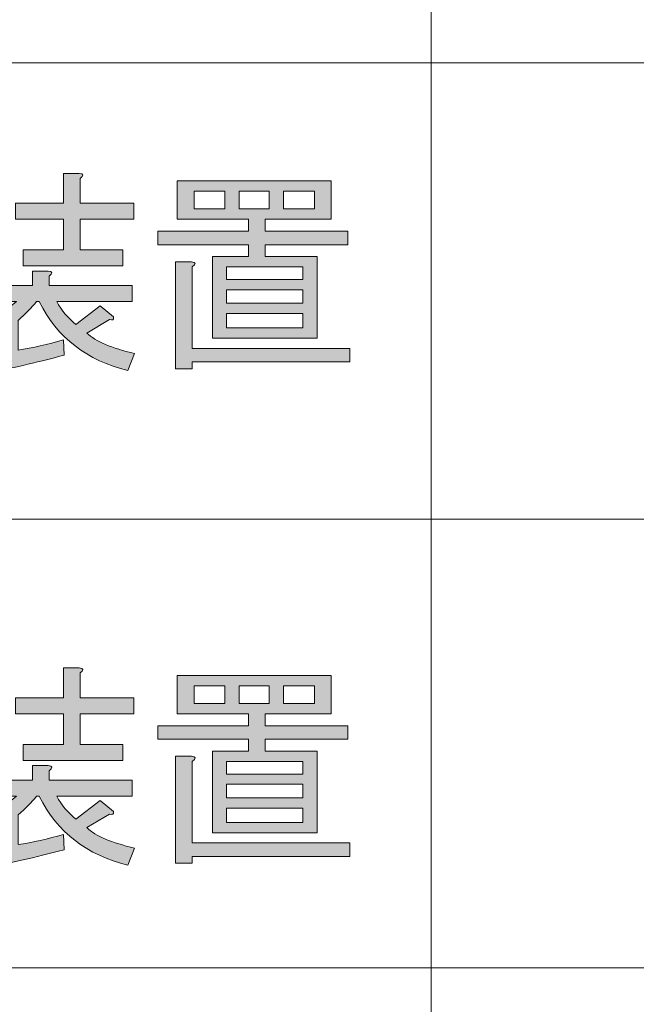
# Model space of a CAD drawing. Units: millimetres. Extents: x -48 to 473, y -84 to 211.
# Drawn here: x 58 to 65, y 58 to 69 of the extents above; entities that cross this region are included whole.
import ezdxf

# ---------------------------------------------------------------- set-up
doc = ezdxf.new("R2010")
doc.units = ezdxf.units.MM
doc.header["$MEASUREMENT"] = 0
doc.layers.add('レイヤー 1', color=7, linetype='Continuous', lineweight=0)

# ---------------------------------------------------------------- blocks, each defined once
blk = doc.blocks.new('Block_147')
at = {"layer": 'レイヤー 1', "true_color": 0x000000, "transparency": 33554687}
h = blk.add_hatch(color=18, dxfattribs=at)
h.dxf.hatch_style = 2
edge = h.paths.add_edge_path()
edge.add_spline(control_points=[(58.703, 67.277), (58.703, 67.277), (58.703, 66.986), (58.703, 66.986), (58.703, 66.986), (59.337, 66.986), (59.337, 66.986), (59.337, 66.986), (59.337, 66.795), (59.337, 66.795), (59.337, 66.795), (58.703, 66.795), (58.703, 66.795), (58.703, 66.795), (58.703, 66.434), (58.703, 66.434), (58.703, 66.434), (59.208, 66.434), (59.208, 66.434), (59.208, 66.434), (59.208, 66.243), (59.208, 66.243), (59.208, 66.243), (58.03, 66.243), (58.03, 66.243), (58.03, 66.243), (58.03, 66.434), (58.03, 66.434), (58.03, 66.434), (58.505, 66.434), (58.505, 66.434), (58.505, 66.434), (58.505, 66.795), (58.505, 66.795), (58.505, 66.795), (57.941, 66.795), (57.941, 66.795), (57.941, 66.795), (57.941, 66.986), (57.941, 66.986), (57.941, 66.986), (58.505, 66.986), (58.505, 66.986), (58.505, 66.986), (58.505, 67.337), (58.505, 67.337), (58.505, 67.337), (58.693, 67.337), (58.693, 67.337), (58.746, 67.331), (58.749, 67.31), (58.703, 67.277)], knot_values=[0, 0, 0, 0, 1, 1, 1, 2, 2, 2, 3, 3, 3, 4, 4, 4, 5, 5, 5, 6, 6, 6, 7, 7, 7, 8, 8, 8, 9, 9, 9, 10, 10, 10, 11, 11, 11, 12, 12, 12, 13, 13, 13, 14, 14, 14, 15, 15, 15, 16, 16, 16, 17, 17, 17, 17], degree=3, periodic=0)
edge = h.paths.add_edge_path()
edge.add_spline(control_points=[(57.367, 67.157), (57.453, 67.056), (57.509, 66.936), (57.535, 66.795), (57.535, 66.795), (57.347, 66.715), (57.347, 66.715), (57.301, 66.842), (57.245, 66.962), (57.179, 67.076), (57.179, 67.076), (57.367, 67.157), (57.367, 67.157)], knot_values=[0, 0, 0, 0, 1, 1, 1, 2, 2, 2, 3, 3, 3, 4, 4, 4, 4], degree=3, periodic=0)
edge = h.paths.add_edge_path()
edge.add_spline(control_points=[(57.228, 66.253), (57.228, 66.253), (57.12, 66.454), (57.12, 66.454), (57.271, 66.501), (57.446, 66.587), (57.644, 66.715), (57.644, 66.715), (57.644, 67.317), (57.644, 67.317), (57.644, 67.317), (57.832, 67.317), (57.832, 67.317), (57.885, 67.31), (57.888, 67.29), (57.842, 67.257), (57.842, 67.257), (57.842, 66.163), (57.842, 66.163), (57.842, 66.163), (57.644, 66.163), (57.644, 66.163), (57.644, 66.163), (57.644, 66.504), (57.644, 66.504), (57.506, 66.41), (57.383, 66.337), (57.278, 66.283), (57.271, 66.236), (57.255, 66.226), (57.228, 66.253)], knot_values=[0, 0, 0, 0, 1, 1, 1, 2, 2, 2, 3, 3, 3, 4, 4, 4, 5, 5, 5, 6, 6, 6, 7, 7, 7, 8, 8, 8, 9, 9, 9, 10, 10, 10, 10], degree=3, periodic=0)
edge = h.paths.add_edge_path()
edge.add_spline(control_points=[(58.515, 65.188), (58.159, 65.095), (57.868, 65.028), (57.644, 64.988), (57.624, 64.927), (57.605, 64.917), (57.585, 64.957), (57.585, 64.957), (57.506, 65.199), (57.506, 65.199), (57.506, 65.199), (57.773, 65.229), (57.773, 65.229), (57.773, 65.229), (57.773, 65.48), (57.773, 65.48), (57.588, 65.359), (57.38, 65.272), (57.149, 65.219), (57.149, 65.219), (57.09, 65.429), (57.09, 65.429), (57.426, 65.496), (57.713, 65.627), (57.951, 65.821), (57.951, 65.821), (57.169, 65.821), (57.169, 65.821), (57.169, 65.821), (57.169, 66.012), (57.169, 66.012), (57.169, 66.012), (58.139, 66.012), (58.139, 66.012), (58.139, 66.012), (58.139, 66.183), (58.139, 66.183), (58.139, 66.183), (58.327, 66.183), (58.327, 66.183), (58.38, 66.176), (58.383, 66.156), (58.337, 66.122), (58.337, 66.122), (58.337, 66.012), (58.337, 66.012), (58.337, 66.012), (59.317, 66.012), (59.317, 66.012), (59.317, 66.012), (59.317, 65.821), (59.317, 65.821), (59.317, 65.821), (58.426, 65.821), (58.426, 65.821), (58.486, 65.714), (58.561, 65.624), (58.654, 65.55), (58.654, 65.55), (58.941, 65.771), (58.941, 65.771), (58.941, 65.771), (59.099, 65.64), (59.099, 65.64), (59.106, 65.607), (59.089, 65.597), (59.05, 65.61), (59.05, 65.61), (58.783, 65.45), (58.783, 65.45), (58.888, 65.349), (59.076, 65.269), (59.347, 65.209), (59.347, 65.209), (59.268, 65.008), (59.268, 65.008), (58.786, 65.122), (58.436, 65.393), (58.218, 65.821), (58.218, 65.821), (58.189, 65.821), (58.189, 65.821), (58.129, 65.747), (58.057, 65.674), (57.971, 65.6), (57.971, 65.6), (57.971, 65.249), (57.971, 65.249), (58.142, 65.275), (58.32, 65.316), (58.505, 65.369), (58.505, 65.369), (58.515, 65.188), (58.515, 65.188)], knot_values=[0, 0, 0, 0, 1, 1, 1, 2, 2, 2, 3, 3, 3, 4, 4, 4, 5, 5, 5, 6, 6, 6, 7, 7, 7, 8, 8, 8, 9, 9, 9, 10, 10, 10, 11, 11, 11, 12, 12, 12, 13, 13, 13, 14, 14, 14, 15, 15, 15, 16, 16, 16, 17, 17, 17, 18, 18, 18, 19, 19, 19, 20, 20, 20, 21, 21, 21, 22, 22, 22, 23, 23, 23, 24, 24, 24, 25, 25, 25, 26, 26, 26, 27, 27, 27, 28, 28, 28, 29, 29, 29, 30, 30, 30, 31, 31, 31, 31], degree=3, periodic=0)
h = blk.add_hatch(color=18, dxfattribs=at)
h.dxf.hatch_style = 2
edge = h.paths.add_edge_path()
edge.add_spline(control_points=[(61.109, 66.916), (61.109, 66.916), (61.475, 66.916), (61.475, 66.916), (61.475, 66.916), (61.475, 67.126), (61.475, 67.126), (61.475, 67.126), (61.109, 67.126), (61.109, 67.126), (61.109, 67.126), (61.109, 66.916), (61.109, 66.916)], knot_values=[0, 0, 0, 0, 1, 1, 1, 2, 2, 2, 3, 3, 3, 4, 4, 4, 4], degree=3, periodic=0)
edge = h.paths.add_edge_path()
edge.add_spline(control_points=[(60.94, 66.916), (60.94, 66.916), (60.94, 67.126), (60.94, 67.126), (60.94, 67.126), (60.584, 67.126), (60.584, 67.126), (60.584, 67.126), (60.584, 66.916), (60.584, 66.916), (60.584, 66.916), (60.94, 66.916), (60.94, 66.916)], knot_values=[0, 0, 0, 0, 1, 1, 1, 2, 2, 2, 3, 3, 3, 4, 4, 4, 4], degree=3, periodic=0)
edge = h.paths.add_edge_path()
edge.add_spline(control_points=[(61.336, 65.51), (61.336, 65.51), (61.336, 65.681), (61.336, 65.681), (61.336, 65.681), (60.436, 65.681), (60.436, 65.681), (60.436, 65.681), (60.436, 65.51), (60.436, 65.51), (60.436, 65.51), (61.336, 65.51), (61.336, 65.51)], knot_values=[0, 0, 0, 0, 1, 1, 1, 2, 2, 2, 3, 3, 3, 4, 4, 4, 4], degree=3, periodic=0)
edge = h.paths.add_edge_path()
edge.add_spline(control_points=[(61.336, 65.801), (61.336, 65.801), (61.336, 65.962), (61.336, 65.962), (61.336, 65.962), (60.436, 65.962), (60.436, 65.962), (60.436, 65.962), (60.436, 65.801), (60.436, 65.801), (60.436, 65.801), (61.336, 65.801), (61.336, 65.801)], knot_values=[0, 0, 0, 0, 1, 1, 1, 2, 2, 2, 3, 3, 3, 4, 4, 4, 4], degree=3, periodic=0)
edge = h.paths.add_edge_path()
edge.add_spline(control_points=[(61.336, 66.082), (61.336, 66.082), (61.336, 66.233), (61.336, 66.233), (61.336, 66.233), (60.436, 66.233), (60.436, 66.233), (60.436, 66.233), (60.436, 66.082), (60.436, 66.082), (60.436, 66.082), (61.336, 66.082), (61.336, 66.082)], knot_values=[0, 0, 0, 0, 1, 1, 1, 2, 2, 2, 3, 3, 3, 4, 4, 4, 4], degree=3, periodic=0)
edge = h.paths.add_edge_path()
edge.add_spline(control_points=[(60.416, 66.916), (60.416, 66.916), (60.416, 67.126), (60.416, 67.126), (60.416, 67.126), (60.05, 67.126), (60.05, 67.126), (60.05, 67.126), (60.05, 66.916), (60.05, 66.916), (60.05, 66.916), (60.416, 66.916), (60.416, 66.916)], knot_values=[0, 0, 0, 0, 1, 1, 1, 2, 2, 2, 3, 3, 3, 4, 4, 4, 4], degree=3, periodic=0)
edge = h.paths.add_edge_path()
edge.add_spline(control_points=[(60.03, 65.269), (60.03, 65.269), (61.891, 65.269), (61.891, 65.269), (61.891, 65.269), (61.891, 65.108), (61.891, 65.108), (61.891, 65.108), (60.03, 65.108), (60.03, 65.108), (60.03, 65.108), (60.03, 65.028), (60.03, 65.028), (60.03, 65.028), (59.832, 65.028), (59.832, 65.028), (59.832, 65.028), (59.832, 66.293), (59.832, 66.293), (59.832, 66.293), (60.02, 66.293), (60.02, 66.293), (60.073, 66.286), (60.076, 66.266), (60.03, 66.233), (60.03, 66.233), (60.03, 65.269), (60.03, 65.269)], knot_values=[0, 0, 0, 0, 1, 1, 1, 2, 2, 2, 3, 3, 3, 4, 4, 4, 5, 5, 5, 6, 6, 6, 7, 7, 7, 8, 8, 8, 9, 9, 9, 9], degree=3, periodic=0)
edge = h.paths.add_edge_path()
edge.add_spline(control_points=[(59.851, 66.795), (59.851, 66.795), (59.851, 67.247), (59.851, 67.247), (59.851, 67.247), (61.673, 67.247), (61.673, 67.247), (61.673, 67.247), (61.673, 66.795), (61.673, 66.795), (61.673, 66.795), (60.891, 66.795), (60.891, 66.795), (60.891, 66.795), (60.891, 66.655), (60.891, 66.655), (60.891, 66.655), (61.871, 66.655), (61.871, 66.655), (61.871, 66.655), (61.871, 66.494), (61.871, 66.494), (61.871, 66.494), (60.891, 66.494), (60.891, 66.494), (60.891, 66.494), (60.891, 66.353), (60.891, 66.353), (60.891, 66.353), (61.505, 66.353), (61.505, 66.353), (61.505, 66.353), (61.505, 65.389), (61.505, 65.389), (61.505, 65.389), (60.267, 65.389), (60.267, 65.389), (60.267, 65.389), (60.267, 66.353), (60.267, 66.353), (60.267, 66.353), (60.693, 66.353), (60.693, 66.353), (60.693, 66.353), (60.693, 66.494), (60.693, 66.494), (60.693, 66.494), (59.624, 66.494), (59.624, 66.494), (59.624, 66.494), (59.624, 66.655), (59.624, 66.655), (59.624, 66.655), (60.693, 66.655), (60.693, 66.655), (60.693, 66.655), (60.693, 66.795), (60.693, 66.795), (60.693, 66.795), (60.277, 66.795), (60.277, 66.795), (60.277, 66.795), (59.851, 66.795), (59.851, 66.795)], knot_values=[0, 0, 0, 0, 1, 1, 1, 2, 2, 2, 3, 3, 3, 4, 4, 4, 5, 5, 5, 6, 6, 6, 7, 7, 7, 8, 8, 8, 9, 9, 9, 10, 10, 10, 11, 11, 11, 12, 12, 12, 13, 13, 13, 14, 14, 14, 15, 15, 15, 16, 16, 16, 17, 17, 17, 18, 18, 18, 19, 19, 19, 20, 20, 20, 21, 21, 21, 21], degree=3, periodic=0)
at = {"layer": 'レイヤー 1'}
for points, knots in [([(58.703, 67.277), (58.703, 67.277), (58.703, 66.986), (58.703, 66.986), (58.703, 66.986), (59.337, 66.986), (59.337, 66.986), (59.337, 66.986), (59.337, 66.795), (59.337, 66.795), (59.337, 66.795), (58.703, 66.795), (58.703, 66.795), (58.703, 66.795), (58.703, 66.434), (58.703, 66.434), (58.703, 66.434), (59.208, 66.434), (59.208, 66.434), (59.208, 66.434), (59.208, 66.243), (59.208, 66.243), (59.208, 66.243), (58.03, 66.243), (58.03, 66.243), (58.03, 66.243), (58.03, 66.434), (58.03, 66.434), (58.03, 66.434), (58.505, 66.434), (58.505, 66.434), (58.505, 66.434), (58.505, 66.795), (58.505, 66.795), (58.505, 66.795), (57.941, 66.795), (57.941, 66.795), (57.941, 66.795), (57.941, 66.986), (57.941, 66.986), (57.941, 66.986), (58.505, 66.986), (58.505, 66.986), (58.505, 66.986), (58.505, 67.337), (58.505, 67.337), (58.505, 67.337), (58.693, 67.337), (58.693, 67.337), (58.746, 67.331), (58.749, 67.31), (58.703, 67.277)], [0, 0, 0, 0, 1, 1, 1, 2, 2, 2, 3, 3, 3, 4, 4, 4, 5, 5, 5, 6, 6, 6, 7, 7, 7, 8, 8, 8, 9, 9, 9, 10, 10, 10, 11, 11, 11, 12, 12, 12, 13, 13, 13, 14, 14, 14, 15, 15, 15, 16, 16, 16, 17, 17, 17, 17]), ([(59.851, 66.795), (59.851, 66.795), (59.851, 67.247), (59.851, 67.247), (59.851, 67.247), (61.673, 67.247), (61.673, 67.247), (61.673, 67.247), (61.673, 66.795), (61.673, 66.795), (61.673, 66.795), (60.891, 66.795), (60.891, 66.795), (60.891, 66.795), (60.891, 66.655), (60.891, 66.655), (60.891, 66.655), (61.871, 66.655), (61.871, 66.655), (61.871, 66.655), (61.871, 66.494), (61.871, 66.494), (61.871, 66.494), (60.891, 66.494), (60.891, 66.494), (60.891, 66.494), (60.891, 66.353), (60.891, 66.353), (60.891, 66.353), (61.505, 66.353), (61.505, 66.353), (61.505, 66.353), (61.505, 65.389), (61.505, 65.389), (61.505, 65.389), (60.267, 65.389), (60.267, 65.389), (60.267, 65.389), (60.267, 66.353), (60.267, 66.353), (60.267, 66.353), (60.693, 66.353), (60.693, 66.353), (60.693, 66.353), (60.693, 66.494), (60.693, 66.494), (60.693, 66.494), (59.624, 66.494), (59.624, 66.494), (59.624, 66.494), (59.624, 66.655), (59.624, 66.655), (59.624, 66.655), (60.693, 66.655), (60.693, 66.655), (60.693, 66.655), (60.693, 66.795), (60.693, 66.795), (60.693, 66.795), (60.277, 66.795), (60.277, 66.795), (60.277, 66.795), (59.851, 66.795), (59.851, 66.795)], [0, 0, 0, 0, 1, 1, 1, 2, 2, 2, 3, 3, 3, 4, 4, 4, 5, 5, 5, 6, 6, 6, 7, 7, 7, 8, 8, 8, 9, 9, 9, 10, 10, 10, 11, 11, 11, 12, 12, 12, 13, 13, 13, 14, 14, 14, 15, 15, 15, 16, 16, 16, 17, 17, 17, 18, 18, 18, 19, 19, 19, 20, 20, 20, 21, 21, 21, 21]), ([(60.416, 66.916), (60.416, 66.916), (60.416, 67.126), (60.416, 67.126), (60.416, 67.126), (60.05, 67.126), (60.05, 67.126), (60.05, 67.126), (60.05, 66.916), (60.05, 66.916), (60.05, 66.916), (60.416, 66.916), (60.416, 66.916)], [0, 0, 0, 0, 1, 1, 1, 2, 2, 2, 3, 3, 3, 4, 4, 4, 4]), ([(60.94, 66.916), (60.94, 66.916), (60.94, 67.126), (60.94, 67.126), (60.94, 67.126), (60.584, 67.126), (60.584, 67.126), (60.584, 67.126), (60.584, 66.916), (60.584, 66.916), (60.584, 66.916), (60.94, 66.916), (60.94, 66.916)], [0, 0, 0, 0, 1, 1, 1, 2, 2, 2, 3, 3, 3, 4, 4, 4, 4]), ([(61.109, 66.916), (61.109, 66.916), (61.475, 66.916), (61.475, 66.916), (61.475, 66.916), (61.475, 67.126), (61.475, 67.126), (61.475, 67.126), (61.109, 67.126), (61.109, 67.126), (61.109, 67.126), (61.109, 66.916), (61.109, 66.916)], [0, 0, 0, 0, 1, 1, 1, 2, 2, 2, 3, 3, 3, 4, 4, 4, 4]), ([(60.03, 65.269), (60.03, 65.269), (61.891, 65.269), (61.891, 65.269), (61.891, 65.269), (61.891, 65.108), (61.891, 65.108), (61.891, 65.108), (60.03, 65.108), (60.03, 65.108), (60.03, 65.108), (60.03, 65.028), (60.03, 65.028), (60.03, 65.028), (59.832, 65.028), (59.832, 65.028), (59.832, 65.028), (59.832, 66.293), (59.832, 66.293), (59.832, 66.293), (60.02, 66.293), (60.02, 66.293), (60.073, 66.286), (60.076, 66.266), (60.03, 66.233), (60.03, 66.233), (60.03, 65.269), (60.03, 65.269)], [0, 0, 0, 0, 1, 1, 1, 2, 2, 2, 3, 3, 3, 4, 4, 4, 5, 5, 5, 6, 6, 6, 7, 7, 7, 8, 8, 8, 9, 9, 9, 9]), ([(61.336, 66.082), (61.336, 66.082), (61.336, 66.233), (61.336, 66.233), (61.336, 66.233), (60.436, 66.233), (60.436, 66.233), (60.436, 66.233), (60.436, 66.082), (60.436, 66.082), (60.436, 66.082), (61.336, 66.082), (61.336, 66.082)], [0, 0, 0, 0, 1, 1, 1, 2, 2, 2, 3, 3, 3, 4, 4, 4, 4]), ([(58.515, 65.188), (58.159, 65.095), (57.868, 65.028), (57.644, 64.988), (57.624, 64.927), (57.605, 64.917), (57.585, 64.957), (57.585, 64.957), (57.506, 65.199), (57.506, 65.199), (57.506, 65.199), (57.773, 65.229), (57.773, 65.229), (57.773, 65.229), (57.773, 65.48), (57.773, 65.48), (57.588, 65.359), (57.38, 65.272), (57.149, 65.219), (57.149, 65.219), (57.09, 65.429), (57.09, 65.429), (57.426, 65.496), (57.713, 65.627), (57.951, 65.821), (57.951, 65.821), (57.169, 65.821), (57.169, 65.821), (57.169, 65.821), (57.169, 66.012), (57.169, 66.012), (57.169, 66.012), (58.139, 66.012), (58.139, 66.012), (58.139, 66.012), (58.139, 66.183), (58.139, 66.183), (58.139, 66.183), (58.327, 66.183), (58.327, 66.183), (58.38, 66.176), (58.383, 66.156), (58.337, 66.122), (58.337, 66.122), (58.337, 66.012), (58.337, 66.012), (58.337, 66.012), (59.317, 66.012), (59.317, 66.012), (59.317, 66.012), (59.317, 65.821), (59.317, 65.821), (59.317, 65.821), (58.426, 65.821), (58.426, 65.821), (58.486, 65.714), (58.561, 65.624), (58.654, 65.55), (58.654, 65.55), (58.941, 65.771), (58.941, 65.771), (58.941, 65.771), (59.099, 65.64), (59.099, 65.64), (59.106, 65.607), (59.089, 65.597), (59.05, 65.61), (59.05, 65.61), (58.783, 65.45), (58.783, 65.45), (58.888, 65.349), (59.076, 65.269), (59.347, 65.209), (59.347, 65.209), (59.268, 65.008), (59.268, 65.008), (58.786, 65.122), (58.436, 65.393), (58.218, 65.821), (58.218, 65.821), (58.189, 65.821), (58.189, 65.821), (58.129, 65.747), (58.057, 65.674), (57.971, 65.6), (57.971, 65.6), (57.971, 65.249), (57.971, 65.249), (58.142, 65.275), (58.32, 65.316), (58.505, 65.369), (58.505, 65.369), (58.515, 65.188), (58.515, 65.188)], [0, 0, 0, 0, 1, 1, 1, 2, 2, 2, 3, 3, 3, 4, 4, 4, 5, 5, 5, 6, 6, 6, 7, 7, 7, 8, 8, 8, 9, 9, 9, 10, 10, 10, 11, 11, 11, 12, 12, 12, 13, 13, 13, 14, 14, 14, 15, 15, 15, 16, 16, 16, 17, 17, 17, 18, 18, 18, 19, 19, 19, 20, 20, 20, 21, 21, 21, 22, 22, 22, 23, 23, 23, 24, 24, 24, 25, 25, 25, 26, 26, 26, 27, 27, 27, 28, 28, 28, 29, 29, 29, 30, 30, 30, 31, 31, 31, 31]), ([(61.336, 65.801), (61.336, 65.801), (61.336, 65.962), (61.336, 65.962), (61.336, 65.962), (60.436, 65.962), (60.436, 65.962), (60.436, 65.962), (60.436, 65.801), (60.436, 65.801), (60.436, 65.801), (61.336, 65.801), (61.336, 65.801)], [0, 0, 0, 0, 1, 1, 1, 2, 2, 2, 3, 3, 3, 4, 4, 4, 4]), ([(61.336, 65.51), (61.336, 65.51), (61.336, 65.681), (61.336, 65.681), (61.336, 65.681), (60.436, 65.681), (60.436, 65.681), (60.436, 65.681), (60.436, 65.51), (60.436, 65.51), (60.436, 65.51), (61.336, 65.51), (61.336, 65.51)], [0, 0, 0, 0, 1, 1, 1, 2, 2, 2, 3, 3, 3, 4, 4, 4, 4])]:
    blk.add_open_spline(points, degree=3, knots=knots, dxfattribs=at)
blk = doc.blocks.new('Block_146')
at = {"layer": 'レイヤー 1'}
blk.add_blockref('Block_147', (0, 0), dxfattribs=at)
blk = doc.blocks.new('Block_149')
at = {"layer": 'レイヤー 1', "true_color": 0x000000, "transparency": 33554687}
h = blk.add_hatch(color=18, dxfattribs=at)
h.dxf.hatch_style = 2
edge = h.paths.add_edge_path()
edge.add_spline(control_points=[(58.703, 61.432), (58.703, 61.432), (58.703, 61.14), (58.703, 61.14), (58.703, 61.14), (59.337, 61.14), (59.337, 61.14), (59.337, 61.14), (59.337, 60.95), (59.337, 60.95), (59.337, 60.95), (58.703, 60.95), (58.703, 60.95), (58.703, 60.95), (58.703, 60.588), (58.703, 60.588), (58.703, 60.588), (59.208, 60.588), (59.208, 60.588), (59.208, 60.588), (59.208, 60.397), (59.208, 60.397), (59.208, 60.397), (58.03, 60.397), (58.03, 60.397), (58.03, 60.397), (58.03, 60.588), (58.03, 60.588), (58.03, 60.588), (58.505, 60.588), (58.505, 60.588), (58.505, 60.588), (58.505, 60.95), (58.505, 60.95), (58.505, 60.95), (57.941, 60.95), (57.941, 60.95), (57.941, 60.95), (57.941, 61.14), (57.941, 61.14), (57.941, 61.14), (58.505, 61.14), (58.505, 61.14), (58.505, 61.14), (58.505, 61.492), (58.505, 61.492), (58.505, 61.492), (58.693, 61.492), (58.693, 61.492), (58.746, 61.485), (58.749, 61.465), (58.703, 61.432)], knot_values=[0, 0, 0, 0, 1, 1, 1, 2, 2, 2, 3, 3, 3, 4, 4, 4, 5, 5, 5, 6, 6, 6, 7, 7, 7, 8, 8, 8, 9, 9, 9, 10, 10, 10, 11, 11, 11, 12, 12, 12, 13, 13, 13, 14, 14, 14, 15, 15, 15, 16, 16, 16, 17, 17, 17, 17], degree=3, periodic=0)
edge = h.paths.add_edge_path()
edge.add_spline(control_points=[(57.367, 61.311), (57.453, 61.211), (57.509, 61.09), (57.535, 60.95), (57.535, 60.95), (57.347, 60.869), (57.347, 60.869), (57.301, 60.996), (57.245, 61.117), (57.179, 61.231), (57.179, 61.231), (57.367, 61.311), (57.367, 61.311)], knot_values=[0, 0, 0, 0, 1, 1, 1, 2, 2, 2, 3, 3, 3, 4, 4, 4, 4], degree=3, periodic=0)
edge = h.paths.add_edge_path()
edge.add_spline(control_points=[(57.228, 60.407), (57.228, 60.407), (57.12, 60.608), (57.12, 60.608), (57.271, 60.655), (57.446, 60.742), (57.644, 60.869), (57.644, 60.869), (57.644, 61.472), (57.644, 61.472), (57.644, 61.472), (57.832, 61.472), (57.832, 61.472), (57.885, 61.465), (57.888, 61.445), (57.842, 61.412), (57.842, 61.412), (57.842, 60.317), (57.842, 60.317), (57.842, 60.317), (57.644, 60.317), (57.644, 60.317), (57.644, 60.317), (57.644, 60.658), (57.644, 60.658), (57.506, 60.565), (57.383, 60.491), (57.278, 60.438), (57.271, 60.391), (57.255, 60.381), (57.228, 60.407)], knot_values=[0, 0, 0, 0, 1, 1, 1, 2, 2, 2, 3, 3, 3, 4, 4, 4, 5, 5, 5, 6, 6, 6, 7, 7, 7, 8, 8, 8, 9, 9, 9, 10, 10, 10, 10], degree=3, periodic=0)
edge = h.paths.add_edge_path()
edge.add_spline(control_points=[(58.515, 59.343), (58.159, 59.249), (57.868, 59.183), (57.644, 59.142), (57.624, 59.082), (57.605, 59.072), (57.585, 59.112), (57.585, 59.112), (57.506, 59.353), (57.506, 59.353), (57.506, 59.353), (57.773, 59.383), (57.773, 59.383), (57.773, 59.383), (57.773, 59.634), (57.773, 59.634), (57.588, 59.514), (57.38, 59.427), (57.149, 59.373), (57.149, 59.373), (57.09, 59.584), (57.09, 59.584), (57.426, 59.651), (57.713, 59.781), (57.951, 59.976), (57.951, 59.976), (57.169, 59.976), (57.169, 59.976), (57.169, 59.976), (57.169, 60.167), (57.169, 60.167), (57.169, 60.167), (58.139, 60.167), (58.139, 60.167), (58.139, 60.167), (58.139, 60.337), (58.139, 60.337), (58.139, 60.337), (58.327, 60.337), (58.327, 60.337), (58.38, 60.331), (58.383, 60.311), (58.337, 60.277), (58.337, 60.277), (58.337, 60.167), (58.337, 60.167), (58.337, 60.167), (59.317, 60.167), (59.317, 60.167), (59.317, 60.167), (59.317, 59.976), (59.317, 59.976), (59.317, 59.976), (58.426, 59.976), (58.426, 59.976), (58.486, 59.869), (58.561, 59.778), (58.654, 59.705), (58.654, 59.705), (58.941, 59.925), (58.941, 59.925), (58.941, 59.925), (59.099, 59.795), (59.099, 59.795), (59.106, 59.761), (59.089, 59.751), (59.05, 59.765), (59.05, 59.765), (58.783, 59.604), (58.783, 59.604), (58.888, 59.504), (59.076, 59.423), (59.347, 59.363), (59.347, 59.363), (59.268, 59.162), (59.268, 59.162), (58.786, 59.276), (58.436, 59.547), (58.218, 59.976), (58.218, 59.976), (58.189, 59.976), (58.189, 59.976), (58.129, 59.902), (58.057, 59.828), (57.971, 59.755), (57.971, 59.755), (57.971, 59.403), (57.971, 59.403), (58.142, 59.43), (58.32, 59.47), (58.505, 59.524), (58.505, 59.524), (58.515, 59.343), (58.515, 59.343)], knot_values=[0, 0, 0, 0, 1, 1, 1, 2, 2, 2, 3, 3, 3, 4, 4, 4, 5, 5, 5, 6, 6, 6, 7, 7, 7, 8, 8, 8, 9, 9, 9, 10, 10, 10, 11, 11, 11, 12, 12, 12, 13, 13, 13, 14, 14, 14, 15, 15, 15, 16, 16, 16, 17, 17, 17, 18, 18, 18, 19, 19, 19, 20, 20, 20, 21, 21, 21, 22, 22, 22, 23, 23, 23, 24, 24, 24, 25, 25, 25, 26, 26, 26, 27, 27, 27, 28, 28, 28, 29, 29, 29, 30, 30, 30, 31, 31, 31, 31], degree=3, periodic=0)
h = blk.add_hatch(color=18, dxfattribs=at)
h.dxf.hatch_style = 2
edge = h.paths.add_edge_path()
edge.add_spline(control_points=[(61.109, 61.07), (61.109, 61.07), (61.475, 61.07), (61.475, 61.07), (61.475, 61.07), (61.475, 61.281), (61.475, 61.281), (61.475, 61.281), (61.109, 61.281), (61.109, 61.281), (61.109, 61.281), (61.109, 61.07), (61.109, 61.07)], knot_values=[0, 0, 0, 0, 1, 1, 1, 2, 2, 2, 3, 3, 3, 4, 4, 4, 4], degree=3, periodic=0)
edge = h.paths.add_edge_path()
edge.add_spline(control_points=[(60.94, 61.07), (60.94, 61.07), (60.94, 61.281), (60.94, 61.281), (60.94, 61.281), (60.584, 61.281), (60.584, 61.281), (60.584, 61.281), (60.584, 61.07), (60.584, 61.07), (60.584, 61.07), (60.94, 61.07), (60.94, 61.07)], knot_values=[0, 0, 0, 0, 1, 1, 1, 2, 2, 2, 3, 3, 3, 4, 4, 4, 4], degree=3, periodic=0)
edge = h.paths.add_edge_path()
edge.add_spline(control_points=[(61.336, 59.665), (61.336, 59.665), (61.336, 59.835), (61.336, 59.835), (61.336, 59.835), (60.436, 59.835), (60.436, 59.835), (60.436, 59.835), (60.436, 59.665), (60.436, 59.665), (60.436, 59.665), (61.336, 59.665), (61.336, 59.665)], knot_values=[0, 0, 0, 0, 1, 1, 1, 2, 2, 2, 3, 3, 3, 4, 4, 4, 4], degree=3, periodic=0)
edge = h.paths.add_edge_path()
edge.add_spline(control_points=[(61.336, 59.956), (61.336, 59.956), (61.336, 60.116), (61.336, 60.116), (61.336, 60.116), (60.436, 60.116), (60.436, 60.116), (60.436, 60.116), (60.436, 59.956), (60.436, 59.956), (60.436, 59.956), (61.336, 59.956), (61.336, 59.956)], knot_values=[0, 0, 0, 0, 1, 1, 1, 2, 2, 2, 3, 3, 3, 4, 4, 4, 4], degree=3, periodic=0)
edge = h.paths.add_edge_path()
edge.add_spline(control_points=[(61.336, 60.237), (61.336, 60.237), (61.336, 60.387), (61.336, 60.387), (61.336, 60.387), (60.436, 60.387), (60.436, 60.387), (60.436, 60.387), (60.436, 60.237), (60.436, 60.237), (60.436, 60.237), (61.336, 60.237), (61.336, 60.237)], knot_values=[0, 0, 0, 0, 1, 1, 1, 2, 2, 2, 3, 3, 3, 4, 4, 4, 4], degree=3, periodic=0)
edge = h.paths.add_edge_path()
edge.add_spline(control_points=[(60.416, 61.07), (60.416, 61.07), (60.416, 61.281), (60.416, 61.281), (60.416, 61.281), (60.05, 61.281), (60.05, 61.281), (60.05, 61.281), (60.05, 61.07), (60.05, 61.07), (60.05, 61.07), (60.416, 61.07), (60.416, 61.07)], knot_values=[0, 0, 0, 0, 1, 1, 1, 2, 2, 2, 3, 3, 3, 4, 4, 4, 4], degree=3, periodic=0)
edge = h.paths.add_edge_path()
edge.add_spline(control_points=[(60.03, 59.423), (60.03, 59.423), (61.891, 59.423), (61.891, 59.423), (61.891, 59.423), (61.891, 59.263), (61.891, 59.263), (61.891, 59.263), (60.03, 59.263), (60.03, 59.263), (60.03, 59.263), (60.03, 59.183), (60.03, 59.183), (60.03, 59.183), (59.832, 59.183), (59.832, 59.183), (59.832, 59.183), (59.832, 60.448), (59.832, 60.448), (59.832, 60.448), (60.02, 60.448), (60.02, 60.448), (60.073, 60.441), (60.076, 60.421), (60.03, 60.387), (60.03, 60.387), (60.03, 59.423), (60.03, 59.423)], knot_values=[0, 0, 0, 0, 1, 1, 1, 2, 2, 2, 3, 3, 3, 4, 4, 4, 5, 5, 5, 6, 6, 6, 7, 7, 7, 8, 8, 8, 9, 9, 9, 9], degree=3, periodic=0)
edge = h.paths.add_edge_path()
edge.add_spline(control_points=[(59.851, 60.95), (59.851, 60.95), (59.851, 61.402), (59.851, 61.402), (59.851, 61.402), (61.673, 61.402), (61.673, 61.402), (61.673, 61.402), (61.673, 60.95), (61.673, 60.95), (61.673, 60.95), (60.891, 60.95), (60.891, 60.95), (60.891, 60.95), (60.891, 60.809), (60.891, 60.809), (60.891, 60.809), (61.871, 60.809), (61.871, 60.809), (61.871, 60.809), (61.871, 60.648), (61.871, 60.648), (61.871, 60.648), (60.891, 60.648), (60.891, 60.648), (60.891, 60.648), (60.891, 60.508), (60.891, 60.508), (60.891, 60.508), (61.505, 60.508), (61.505, 60.508), (61.505, 60.508), (61.505, 59.544), (61.505, 59.544), (61.505, 59.544), (60.267, 59.544), (60.267, 59.544), (60.267, 59.544), (60.267, 60.508), (60.267, 60.508), (60.267, 60.508), (60.693, 60.508), (60.693, 60.508), (60.693, 60.508), (60.693, 60.648), (60.693, 60.648), (60.693, 60.648), (59.624, 60.648), (59.624, 60.648), (59.624, 60.648), (59.624, 60.809), (59.624, 60.809), (59.624, 60.809), (60.693, 60.809), (60.693, 60.809), (60.693, 60.809), (60.693, 60.95), (60.693, 60.95), (60.693, 60.95), (60.277, 60.95), (60.277, 60.95), (60.277, 60.95), (59.851, 60.95), (59.851, 60.95)], knot_values=[0, 0, 0, 0, 1, 1, 1, 2, 2, 2, 3, 3, 3, 4, 4, 4, 5, 5, 5, 6, 6, 6, 7, 7, 7, 8, 8, 8, 9, 9, 9, 10, 10, 10, 11, 11, 11, 12, 12, 12, 13, 13, 13, 14, 14, 14, 15, 15, 15, 16, 16, 16, 17, 17, 17, 18, 18, 18, 19, 19, 19, 20, 20, 20, 21, 21, 21, 21], degree=3, periodic=0)
at = {"layer": 'レイヤー 1'}
for points, knots in [([(58.703, 61.432), (58.703, 61.432), (58.703, 61.14), (58.703, 61.14), (58.703, 61.14), (59.337, 61.14), (59.337, 61.14), (59.337, 61.14), (59.337, 60.95), (59.337, 60.95), (59.337, 60.95), (58.703, 60.95), (58.703, 60.95), (58.703, 60.95), (58.703, 60.588), (58.703, 60.588), (58.703, 60.588), (59.208, 60.588), (59.208, 60.588), (59.208, 60.588), (59.208, 60.397), (59.208, 60.397), (59.208, 60.397), (58.03, 60.397), (58.03, 60.397), (58.03, 60.397), (58.03, 60.588), (58.03, 60.588), (58.03, 60.588), (58.505, 60.588), (58.505, 60.588), (58.505, 60.588), (58.505, 60.95), (58.505, 60.95), (58.505, 60.95), (57.941, 60.95), (57.941, 60.95), (57.941, 60.95), (57.941, 61.14), (57.941, 61.14), (57.941, 61.14), (58.505, 61.14), (58.505, 61.14), (58.505, 61.14), (58.505, 61.492), (58.505, 61.492), (58.505, 61.492), (58.693, 61.492), (58.693, 61.492), (58.746, 61.485), (58.749, 61.465), (58.703, 61.432)], [0, 0, 0, 0, 1, 1, 1, 2, 2, 2, 3, 3, 3, 4, 4, 4, 5, 5, 5, 6, 6, 6, 7, 7, 7, 8, 8, 8, 9, 9, 9, 10, 10, 10, 11, 11, 11, 12, 12, 12, 13, 13, 13, 14, 14, 14, 15, 15, 15, 16, 16, 16, 17, 17, 17, 17]), ([(59.851, 60.95), (59.851, 60.95), (59.851, 61.402), (59.851, 61.402), (59.851, 61.402), (61.673, 61.402), (61.673, 61.402), (61.673, 61.402), (61.673, 60.95), (61.673, 60.95), (61.673, 60.95), (60.891, 60.95), (60.891, 60.95), (60.891, 60.95), (60.891, 60.809), (60.891, 60.809), (60.891, 60.809), (61.871, 60.809), (61.871, 60.809), (61.871, 60.809), (61.871, 60.648), (61.871, 60.648), (61.871, 60.648), (60.891, 60.648), (60.891, 60.648), (60.891, 60.648), (60.891, 60.508), (60.891, 60.508), (60.891, 60.508), (61.505, 60.508), (61.505, 60.508), (61.505, 60.508), (61.505, 59.544), (61.505, 59.544), (61.505, 59.544), (60.267, 59.544), (60.267, 59.544), (60.267, 59.544), (60.267, 60.508), (60.267, 60.508), (60.267, 60.508), (60.693, 60.508), (60.693, 60.508), (60.693, 60.508), (60.693, 60.648), (60.693, 60.648), (60.693, 60.648), (59.624, 60.648), (59.624, 60.648), (59.624, 60.648), (59.624, 60.809), (59.624, 60.809), (59.624, 60.809), (60.693, 60.809), (60.693, 60.809), (60.693, 60.809), (60.693, 60.95), (60.693, 60.95), (60.693, 60.95), (60.277, 60.95), (60.277, 60.95), (60.277, 60.95), (59.851, 60.95), (59.851, 60.95)], [0, 0, 0, 0, 1, 1, 1, 2, 2, 2, 3, 3, 3, 4, 4, 4, 5, 5, 5, 6, 6, 6, 7, 7, 7, 8, 8, 8, 9, 9, 9, 10, 10, 10, 11, 11, 11, 12, 12, 12, 13, 13, 13, 14, 14, 14, 15, 15, 15, 16, 16, 16, 17, 17, 17, 18, 18, 18, 19, 19, 19, 20, 20, 20, 21, 21, 21, 21]), ([(60.416, 61.07), (60.416, 61.07), (60.416, 61.281), (60.416, 61.281), (60.416, 61.281), (60.05, 61.281), (60.05, 61.281), (60.05, 61.281), (60.05, 61.07), (60.05, 61.07), (60.05, 61.07), (60.416, 61.07), (60.416, 61.07)], [0, 0, 0, 0, 1, 1, 1, 2, 2, 2, 3, 3, 3, 4, 4, 4, 4]), ([(60.94, 61.07), (60.94, 61.07), (60.94, 61.281), (60.94, 61.281), (60.94, 61.281), (60.584, 61.281), (60.584, 61.281), (60.584, 61.281), (60.584, 61.07), (60.584, 61.07), (60.584, 61.07), (60.94, 61.07), (60.94, 61.07)], [0, 0, 0, 0, 1, 1, 1, 2, 2, 2, 3, 3, 3, 4, 4, 4, 4]), ([(61.109, 61.07), (61.109, 61.07), (61.475, 61.07), (61.475, 61.07), (61.475, 61.07), (61.475, 61.281), (61.475, 61.281), (61.475, 61.281), (61.109, 61.281), (61.109, 61.281), (61.109, 61.281), (61.109, 61.07), (61.109, 61.07)], [0, 0, 0, 0, 1, 1, 1, 2, 2, 2, 3, 3, 3, 4, 4, 4, 4]), ([(60.03, 59.423), (60.03, 59.423), (61.891, 59.423), (61.891, 59.423), (61.891, 59.423), (61.891, 59.263), (61.891, 59.263), (61.891, 59.263), (60.03, 59.263), (60.03, 59.263), (60.03, 59.263), (60.03, 59.183), (60.03, 59.183), (60.03, 59.183), (59.832, 59.183), (59.832, 59.183), (59.832, 59.183), (59.832, 60.448), (59.832, 60.448), (59.832, 60.448), (60.02, 60.448), (60.02, 60.448), (60.073, 60.441), (60.076, 60.421), (60.03, 60.387), (60.03, 60.387), (60.03, 59.423), (60.03, 59.423)], [0, 0, 0, 0, 1, 1, 1, 2, 2, 2, 3, 3, 3, 4, 4, 4, 5, 5, 5, 6, 6, 6, 7, 7, 7, 8, 8, 8, 9, 9, 9, 9]), ([(58.515, 59.343), (58.159, 59.249), (57.868, 59.183), (57.644, 59.142), (57.624, 59.082), (57.605, 59.072), (57.585, 59.112), (57.585, 59.112), (57.506, 59.353), (57.506, 59.353), (57.506, 59.353), (57.773, 59.383), (57.773, 59.383), (57.773, 59.383), (57.773, 59.634), (57.773, 59.634), (57.588, 59.514), (57.38, 59.427), (57.149, 59.373), (57.149, 59.373), (57.09, 59.584), (57.09, 59.584), (57.426, 59.651), (57.713, 59.781), (57.951, 59.976), (57.951, 59.976), (57.169, 59.976), (57.169, 59.976), (57.169, 59.976), (57.169, 60.167), (57.169, 60.167), (57.169, 60.167), (58.139, 60.167), (58.139, 60.167), (58.139, 60.167), (58.139, 60.337), (58.139, 60.337), (58.139, 60.337), (58.327, 60.337), (58.327, 60.337), (58.38, 60.331), (58.383, 60.311), (58.337, 60.277), (58.337, 60.277), (58.337, 60.167), (58.337, 60.167), (58.337, 60.167), (59.317, 60.167), (59.317, 60.167), (59.317, 60.167), (59.317, 59.976), (59.317, 59.976), (59.317, 59.976), (58.426, 59.976), (58.426, 59.976), (58.486, 59.869), (58.561, 59.778), (58.654, 59.705), (58.654, 59.705), (58.941, 59.925), (58.941, 59.925), (58.941, 59.925), (59.099, 59.795), (59.099, 59.795), (59.106, 59.761), (59.089, 59.751), (59.05, 59.765), (59.05, 59.765), (58.783, 59.604), (58.783, 59.604), (58.888, 59.504), (59.076, 59.423), (59.347, 59.363), (59.347, 59.363), (59.268, 59.162), (59.268, 59.162), (58.786, 59.276), (58.436, 59.547), (58.218, 59.976), (58.218, 59.976), (58.189, 59.976), (58.189, 59.976), (58.129, 59.902), (58.057, 59.828), (57.971, 59.755), (57.971, 59.755), (57.971, 59.403), (57.971, 59.403), (58.142, 59.43), (58.32, 59.47), (58.505, 59.524), (58.505, 59.524), (58.515, 59.343), (58.515, 59.343)], [0, 0, 0, 0, 1, 1, 1, 2, 2, 2, 3, 3, 3, 4, 4, 4, 5, 5, 5, 6, 6, 6, 7, 7, 7, 8, 8, 8, 9, 9, 9, 10, 10, 10, 11, 11, 11, 12, 12, 12, 13, 13, 13, 14, 14, 14, 15, 15, 15, 16, 16, 16, 17, 17, 17, 18, 18, 18, 19, 19, 19, 20, 20, 20, 21, 21, 21, 22, 22, 22, 23, 23, 23, 24, 24, 24, 25, 25, 25, 26, 26, 26, 27, 27, 27, 28, 28, 28, 29, 29, 29, 30, 30, 30, 31, 31, 31, 31]), ([(61.336, 60.237), (61.336, 60.237), (61.336, 60.387), (61.336, 60.387), (61.336, 60.387), (60.436, 60.387), (60.436, 60.387), (60.436, 60.387), (60.436, 60.237), (60.436, 60.237), (60.436, 60.237), (61.336, 60.237), (61.336, 60.237)], [0, 0, 0, 0, 1, 1, 1, 2, 2, 2, 3, 3, 3, 4, 4, 4, 4]), ([(61.336, 59.956), (61.336, 59.956), (61.336, 60.116), (61.336, 60.116), (61.336, 60.116), (60.436, 60.116), (60.436, 60.116), (60.436, 60.116), (60.436, 59.956), (60.436, 59.956), (60.436, 59.956), (61.336, 59.956), (61.336, 59.956)], [0, 0, 0, 0, 1, 1, 1, 2, 2, 2, 3, 3, 3, 4, 4, 4, 4]), ([(61.336, 59.665), (61.336, 59.665), (61.336, 59.835), (61.336, 59.835), (61.336, 59.835), (60.436, 59.835), (60.436, 59.835), (60.436, 59.835), (60.436, 59.665), (60.436, 59.665), (60.436, 59.665), (61.336, 59.665), (61.336, 59.665)], [0, 0, 0, 0, 1, 1, 1, 2, 2, 2, 3, 3, 3, 4, 4, 4, 4])]:
    blk.add_open_spline(points, degree=3, knots=knots, dxfattribs=at)
blk = doc.blocks.new('Block_148')
at = {"layer": 'レイヤー 1'}
blk.add_blockref('Block_149', (0, 0), dxfattribs=at)

msp = doc.modelspace()

# ---------------------------------------------------------------- linework, layer by layer
at = {"layer": 'レイヤー 1', "color": 18, "lineweight": 15, "true_color": 0x000000}
for p, q in [((62.853, 138.786), (62.853, -21.973)), ((33.84, 68.645), (112.649, 68.645)), ((51.256, 63.251), (112.649, 63.251))]:
    msp.add_line(p, q, dxfattribs=at)
at = {"layer": 'レイヤー 1', "color": 18, "lineweight": 9, "true_color": 0x000000}
msp.add_line((51.256, 57.949), (112.305, 57.949), dxfattribs=at)

# ---------------------------------------------------------------- block references
at = {"layer": 'レイヤー 1'}
for name in ['Block_146', 'Block_148']:
    msp.add_blockref(name, (0, 0), dxfattribs=at)

doc.saveas('drawing.dxf')
